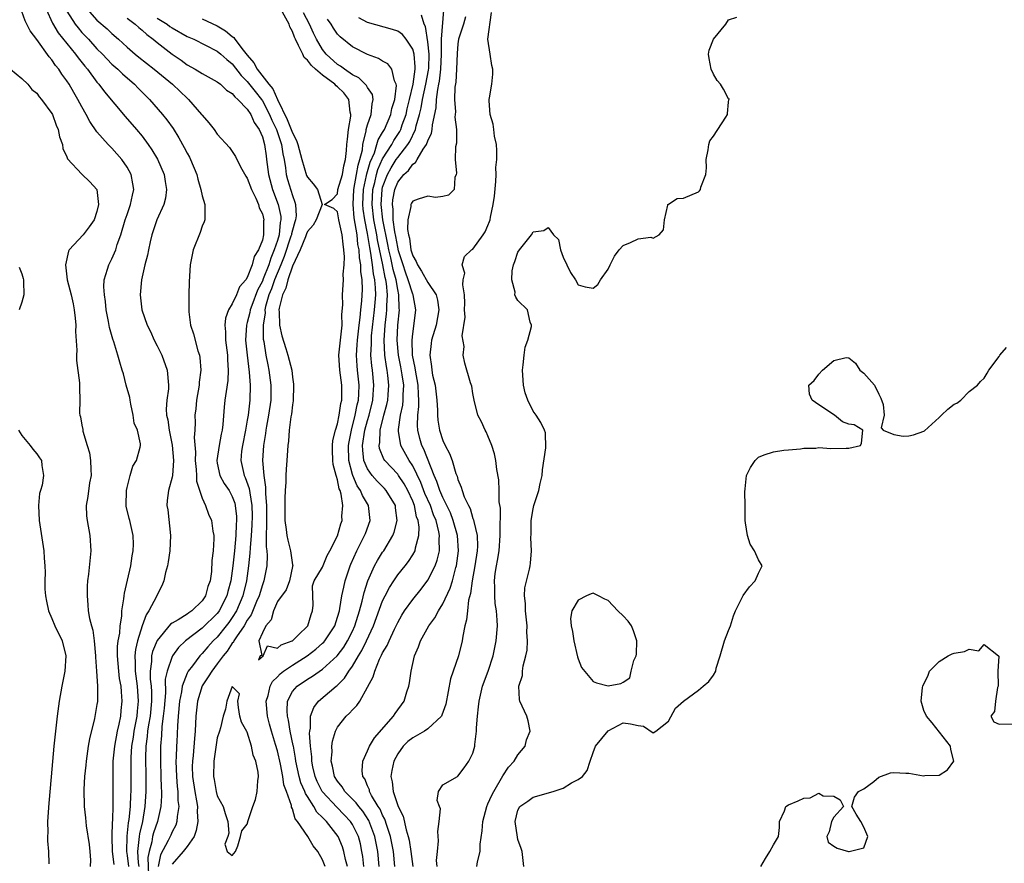
# Model space of a CAD drawing. Units: inches. Extents: x 2589000 to 2592000, y 1518000 to 1521000.
# Drawn here: x 2589089 to 2589220, y 1518357 to 1518470 of the extents above; entities that cross this region are included whole.
import ezdxf

# ---------------------------------------------------------------- set-up
doc = ezdxf.new("R2010")
doc.units = ezdxf.units.IN
doc.header["$MEASUREMENT"] = 0
doc.layers.add('LD25891518_2ft', color=112, linetype='Continuous')

msp = doc.modelspace()

# ---------------------------------------------------------------- linework, layer by layer
at = {"layer": 'LD25891518_2ft'}
for points, elevation in [([(2589092.24, 1518471), (2589093.11, 1518469.11), (2589093.84, 1518467.85), (2589095, 1518466.41), (2589096.17, 1518465), (2589096.51, 1518464.51), (2589097.4, 1518463.4), (2589097.75, 1518463), (2589099, 1518461.29), (2589099.26, 1518461), (2589100, 1518460), (2589102.74, 1518456.74), (2589104.25, 1518455), (2589105, 1518454.1), (2589105.82, 1518453), (2589106.3, 1518452.3), (2589107.05, 1518451.05), (2589107.94, 1518449), (2589108.07, 1518448.07), (2589108.26, 1518447), (2589108.12, 1518445.88), (2589107.89, 1518445), (2589106.97, 1518443), (2589106.49, 1518441.51), (2589106.29, 1518441), (2589106.06, 1518440.06), (2589105.84, 1518439), (2589105.72, 1518438.28), (2589105.38, 1518437), (2589104.93, 1518435), (2589104.77, 1518433), (2589104.99, 1518431), (2589105.67, 1518429), (2589106.12, 1518428.12), (2589106.61, 1518427), (2589107, 1518426.25), (2589107.61, 1518425), (2589108.35, 1518423), (2589108.53, 1518421), (2589108.51, 1518420.51), (2589108.29, 1518419), (2589108.19, 1518417.81), (2589108.25, 1518417), (2589108.41, 1518416.41), (2589108.6, 1518415), (2589109.02, 1518413.02), (2589109.19, 1518411), (2589109.04, 1518409), (2589109, 1518408.76), (2589108.52, 1518407), (2589108.35, 1518405.65), (2589108.29, 1518405), (2589108.42, 1518404.42), (2589108.78, 1518401), (2589108.68, 1518399), (2589108.49, 1518397.51), (2589108.37, 1518397), (2589108.1, 1518396.1), (2589107.91, 1518395), (2589107.65, 1518394.34), (2589107, 1518393.14), (2589106.91, 1518392.91), (2589105.92, 1518391), (2589105.53, 1518390.47), (2589105, 1518389), (2589104.38, 1518387), (2589104.12, 1518385.88), (2589104.04, 1518385), (2589104.1, 1518384.1), (2589104.09, 1518383), (2589104.36, 1518381), (2589104.49, 1518379), (2589104.34, 1518377.66), (2589104.29, 1518377), (2589103.91, 1518375), (2589103.8, 1518374.2), (2589103.61, 1518373), (2589103.51, 1518371.51), (2589103.49, 1518371), (2589103.49, 1518367), (2589103.46, 1518366.54), (2589103.41, 1518365), (2589103.25, 1518363.25), (2589103.17, 1518362.83), (2589102.96, 1518361.04), (2589102.91, 1518359), (2589103, 1518358.49), (2589103.19, 1518357)], 8046), ([(2589097.69, 1518471), (2589099, 1518469.54), (2589100.37, 1518468.37), (2589101, 1518467.75), (2589101.86, 1518467), (2589103, 1518465.95), (2589104.09, 1518465), (2589104.59, 1518464.59), (2589106.62, 1518463), (2589109.04, 1518461), (2589110.06, 1518460.06), (2589111, 1518459.14), (2589111.17, 1518459), (2589112.92, 1518457), (2589113, 1518456.89), (2589113.89, 1518455.89), (2589114.57, 1518455), (2589115, 1518454.37), (2589116.61, 1518452.61), (2589117, 1518452.08), (2589117.42, 1518451.42), (2589117.61, 1518451), (2589118.27, 1518449.73), (2589118.79, 1518448.79), (2589119, 1518448.52), (2589119.55, 1518447), (2589120.12, 1518445.88), (2589120.5, 1518445), (2589120.59, 1518444.59), (2589121, 1518443.77), (2589121.2, 1518443), (2589121.17, 1518442.83), (2589121.15, 1518441), (2589121, 1518440.29), (2589120.48, 1518439), (2589119.89, 1518438.11), (2589119.65, 1518437), (2589119, 1518435.32), (2589118.8, 1518435), (2589117.94, 1518434.06), (2589117.56, 1518433), (2589117, 1518431.81), (2589116.51, 1518431), (2589116.09, 1518429.91), (2589116, 1518429), (2589116.09, 1518428.09), (2589116.09, 1518427), (2589116.35, 1518425), (2589116.35, 1518424.35), (2589116.45, 1518423), (2589116.39, 1518421.61), (2589116.17, 1518420.17), (2589116.03, 1518419), (2589115.94, 1518418.06), (2589115.76, 1518415.76), (2589115.66, 1518415), (2589115.53, 1518414.47), (2589115.24, 1518413), (2589114.93, 1518411), (2589115, 1518410.63), (2589115.36, 1518409), (2589115.94, 1518407.94), (2589116.57, 1518407), (2589117, 1518406.2), (2589117.32, 1518405.32), (2589117.39, 1518405), (2589117.56, 1518403.56), (2589117.57, 1518403), (2589117.53, 1518402.47), (2589117.49, 1518401), (2589117.3, 1518399), (2589117.08, 1518397), (2589116.79, 1518395), (2589116.41, 1518393.59), (2589116.27, 1518393), (2589115.26, 1518391), (2589115.15, 1518390.85), (2589115, 1518390.65), (2589113, 1518388.7), (2589110.77, 1518387), (2589109.87, 1518386.13), (2589109.03, 1518385), (2589109, 1518384.94), (2589108.32, 1518383), (2589108.09, 1518381.91), (2589108.11, 1518380.11), (2589107.94, 1518378.06), (2589107.82, 1518377), (2589107.63, 1518375.63), (2589107.57, 1518374.43), (2589107.46, 1518373), (2589107.46, 1518371), (2589107.52, 1518369), (2589107.54, 1518367.54), (2589107.57, 1518367), (2589107.58, 1518366.42), (2589107.5, 1518365), (2589107.04, 1518363), (2589106.51, 1518361.49), (2589106.39, 1518361), (2589106.29, 1518360.29), (2589105.93, 1518359), (2589105.79, 1518358.21), (2589105.87, 1518355.87)], 8042), ([(2589113, 1518469.69), (2589115, 1518468.77), (2589116.09, 1518468.09), (2589117, 1518467.34), (2589117.21, 1518467.21), (2589117.33, 1518467), (2589118.46, 1518465.54), (2589119, 1518464.87), (2589119.87, 1518463.87), (2589120.31, 1518463), (2589121.87, 1518461), (2589122.38, 1518460.38), (2589123.02, 1518458.98), (2589124.31, 1518456.31), (2589125, 1518454.53), (2589125.53, 1518453.53), (2589125.72, 1518453), (2589126.26, 1518451), (2589126.89, 1518448.89), (2589127, 1518448.66), (2589127.75, 1518447.75), (2589128.34, 1518447), (2589128.95, 1518445), (2589128.18, 1518443), (2589127.74, 1518442.26), (2589127, 1518441.41), (2589126.88, 1518441.12), (2589126.85, 1518441), (2589126.72, 1518440.72), (2589126.02, 1518439), (2589125, 1518436.83), (2589124.39, 1518435), (2589124.11, 1518433.89), (2589123.67, 1518433), (2589123.24, 1518431.24), (2589123.21, 1518431), (2589123.25, 1518430.75), (2589123.29, 1518429), (2589123.58, 1518427.58), (2589124.14, 1518425.86), (2589124.4, 1518425), (2589124.9, 1518423), (2589125, 1518422.08), (2589125.15, 1518421.15), (2589125.16, 1518421), (2589125.09, 1518418.91), (2589125, 1518418.38), (2589124.86, 1518417.14), (2589124.8, 1518416.8), (2589124.57, 1518415), (2589124.46, 1518413.54), (2589124.38, 1518413), (2589124.33, 1518412.33), (2589124.26, 1518411), (2589124.16, 1518409.84), (2589124.13, 1518409), (2589124.13, 1518408.13), (2589124.04, 1518407), (2589124, 1518406), (2589123.99, 1518405), (2589123.99, 1518403.99), (2589124.01, 1518403), (2589124.18, 1518401.82), (2589124.27, 1518401), (2589124.38, 1518400.38), (2589124.75, 1518399), (2589125, 1518397.11), (2589125.04, 1518397), (2589125, 1518396.91), (2589124.63, 1518395), (2589124.19, 1518393.81), (2589123, 1518392.24), (2589122.47, 1518391), (2589122.19, 1518389.81), (2589121.45, 1518389), (2589121, 1518388.1), (2589120.53, 1518387), (2589120.92, 1518385.08), (2589120.73, 1518385), (2589120.48, 1518384.48), (2589121.13, 1518385), (2589121.67, 1518386.33), (2589123, 1518386.03), (2589123.51, 1518386.49), (2589124.95, 1518387), (2589125, 1518387.03), (2589125.76, 1518387.76), (2589127.03, 1518389), (2589127.48, 1518390.52), (2589127.67, 1518391), (2589127.76, 1518391.76), (2589127.69, 1518394.31), (2589127.91, 1518395), (2589129, 1518396.81), (2589129.64, 1518398.36), (2589129.97, 1518399), (2589130.99, 1518400.99), (2589131.45, 1518402.55), (2589131.61, 1518403), (2589131.59, 1518403.59), (2589131.69, 1518405), (2589131.49, 1518406.51), (2589131.33, 1518407), (2589131.22, 1518407.22), (2589131, 1518408.43), (2589130.85, 1518408.85), (2589130.84, 1518409), (2589130.44, 1518410.44), (2589130.37, 1518411), (2589130.35, 1518412.35), (2589130.32, 1518413), (2589130.37, 1518413.63), (2589130.71, 1518415), (2589131, 1518415.87), (2589131.23, 1518417), (2589131.45, 1518418.55), (2589131.56, 1518419), (2589131.58, 1518419.58), (2589131.58, 1518421), (2589131.29, 1518423), (2589131.16, 1518425), (2589131.61, 1518429), (2589131.59, 1518430.41), (2589131.69, 1518431.69), (2589131.66, 1518433), (2589131.78, 1518435), (2589131.77, 1518435.77), (2589131.88, 1518437), (2589131.93, 1518438.07), (2589131.86, 1518439), (2589131.73, 1518439.73), (2589131.63, 1518441), (2589131.17, 1518443), (2589131, 1518444.05), (2589130.49, 1518444.49), (2589129.28, 1518445), (2589130.3, 1518445.7), (2589131, 1518446.44), (2589131.06, 1518447), (2589131.64, 1518449), (2589131.86, 1518450.14), (2589132.08, 1518451), (2589132.2, 1518452.2), (2589132.25, 1518453), (2589132.31, 1518453.69), (2589132.45, 1518455), (2589132.75, 1518456.75), (2589132.78, 1518457), (2589132.7, 1518457.3), (2589132.5, 1518459), (2589131.86, 1518459.86), (2589131, 1518460.66), (2589130.81, 1518460.81), (2589130.63, 1518461), (2589129, 1518462.23), (2589128.08, 1518463), (2589127.52, 1518463.52), (2589127, 1518464.21), (2589126.56, 1518464.56), (2589126.37, 1518465), (2589125.83, 1518466.17), (2589125.4, 1518467), (2589125.28, 1518467.28), (2589125, 1518468.01), (2589124.66, 1518468.66), (2589124.56, 1518469), (2589123.46, 1518471)], 8036), ([(2589101.27, 1518357.27), (2589101.07, 1518359), (2589101.03, 1518361), (2589101.09, 1518362.91), (2589101.12, 1518363.11), (2589101.16, 1518365.16), (2589101.14, 1518369), (2589101.18, 1518371), (2589101.37, 1518373), (2589101.73, 1518375), (2589101.96, 1518375.96), (2589102.16, 1518377), (2589102.23, 1518377.77), (2589102.37, 1518379), (2589102.25, 1518380.25), (2589102.21, 1518381), (2589102.02, 1518382.02), (2589101.9, 1518383), (2589101.75, 1518385), (2589101.75, 1518386.25), (2589101.84, 1518387), (2589102.03, 1518388.03), (2589102.07, 1518389), (2589102.29, 1518390.29), (2589102.3, 1518391), (2589102.58, 1518392.58), (2589102.61, 1518393), (2589102.65, 1518393.35), (2589103.08, 1518395.08), (2589103.49, 1518397), (2589103.67, 1518398.33), (2589103.82, 1518399), (2589103.87, 1518399.87), (2589103.84, 1518401), (2589103.38, 1518403), (2589103.29, 1518403.29), (2589102.9, 1518404.9), (2589102.89, 1518405), (2589102.92, 1518407), (2589103, 1518407.39), (2589103.43, 1518409), (2589103.78, 1518410.22), (2589104.28, 1518411), (2589104.76, 1518412.76), (2589104.81, 1518413), (2589104.8, 1518413.2), (2589104.39, 1518415), (2589103.96, 1518415.96), (2589103.83, 1518417), (2589103.53, 1518418.47), (2589103.4, 1518419), (2589103.36, 1518419.36), (2589102.9, 1518421), (2589102.52, 1518422.52), (2589102.36, 1518423), (2589102.05, 1518424.05), (2589101.78, 1518425), (2589101.23, 1518426.77), (2589101.1, 1518427.1), (2589100.66, 1518428.66), (2589100.55, 1518429.45), (2589100.24, 1518431), (2589100.12, 1518432.12), (2589099.99, 1518433), (2589099.92, 1518434.08), (2589099.97, 1518435), (2589100.42, 1518436.42), (2589100.56, 1518437), (2589101, 1518437.8), (2589101.5, 1518439), (2589101.71, 1518439.71), (2589102.17, 1518441), (2589102.76, 1518443), (2589103, 1518443.71), (2589103.47, 1518445), (2589103.72, 1518446.28), (2589103.9, 1518447), (2589103.79, 1518447.79), (2589103.54, 1518449), (2589103, 1518449.97), (2589102.3, 1518451), (2589101, 1518452.5), (2589100.74, 1518452.74), (2589100.5, 1518453), (2589099, 1518454.7), (2589098.04, 1518456.04), (2589097.58, 1518457), (2589097, 1518458), (2589096.48, 1518459), (2589095.92, 1518459.92), (2589095.31, 1518461), (2589095, 1518461.47), (2589094.35, 1518462.35), (2589093.93, 1518463), (2589093.5, 1518463.5), (2589093, 1518464.26), (2589092.64, 1518464.64), (2589091, 1518466.96), (2589090.1, 1518468.1), (2589089.69, 1518469), (2589089.44, 1518469.44), (2589089, 1518470.67)], 8048), ([(2589095, 1518470.71), (2589096.1, 1518469), (2589096.49, 1518468.49), (2589097, 1518467.9), (2589097.86, 1518467), (2589099, 1518465.73), (2589099.73, 1518465), (2589100.34, 1518464.34), (2589101, 1518463.68), (2589101.77, 1518463), (2589102.39, 1518462.39), (2589104, 1518461), (2589104.49, 1518460.49), (2589106, 1518459), (2589107.74, 1518457), (2589108.3, 1518456.29), (2589109.12, 1518455.12), (2589109.9, 1518453.9), (2589110.61, 1518452.62), (2589111, 1518451.86), (2589111.31, 1518451.31), (2589111.46, 1518451), (2589112.28, 1518449), (2589112.41, 1518448.41), (2589112.84, 1518447), (2589113, 1518446.16), (2589113.34, 1518445), (2589113.33, 1518443.33), (2589113.37, 1518443), (2589113.28, 1518442.72), (2589113, 1518442.12), (2589112.72, 1518441.28), (2589111.78, 1518439), (2589111.39, 1518437), (2589111.27, 1518434.73), (2589111.23, 1518433), (2589111.24, 1518431.24), (2589111.22, 1518431), (2589111.23, 1518430.77), (2589111.46, 1518429), (2589111.83, 1518427.83), (2589112.44, 1518425.56), (2589112.63, 1518425), (2589112.7, 1518424.7), (2589112.8, 1518423), (2589112.6, 1518421.4), (2589112.6, 1518421), (2589112.26, 1518419), (2589112.14, 1518417.86), (2589112.03, 1518417), (2589112.06, 1518416.06), (2589112.01, 1518415), (2589111.94, 1518414.06), (2589112.11, 1518412.11), (2589112.06, 1518411), (2589112.2, 1518409.8), (2589112.24, 1518409), (2589112.26, 1518408.26), (2589113, 1518405.98), (2589113.45, 1518405), (2589113.85, 1518403.85), (2589114.22, 1518403), (2589114.42, 1518401.58), (2589114.54, 1518401), (2589114.56, 1518400.56), (2589114.48, 1518399), (2589114.3, 1518397.7), (2589114.23, 1518396.23), (2589114.04, 1518395), (2589113.76, 1518394.24), (2589113.46, 1518393), (2589113, 1518392.33), (2589111.63, 1518391), (2589111.24, 1518390.76), (2589111, 1518390.58), (2589109.82, 1518389.82), (2589109, 1518389.35), (2589108.79, 1518389.21), (2589107, 1518387.07), (2589106.4, 1518385.6), (2589106.27, 1518385), (2589106.26, 1518384.26), (2589106.08, 1518383), (2589106.09, 1518381.91), (2589106.2, 1518381), (2589106.24, 1518380.24), (2589106.26, 1518379), (2589106.06, 1518377), (2589105.86, 1518375.86), (2589105.74, 1518375), (2589105.7, 1518374.3), (2589105.52, 1518373), (2589105.48, 1518371.48), (2589105.51, 1518369), (2589105.51, 1518367), (2589105.39, 1518365), (2589105.04, 1518363), (2589104.64, 1518361.36), (2589104.6, 1518361), (2589104.59, 1518360.59), (2589104.41, 1518359), (2589104.48, 1518357.52), (2589104.55, 1518357)], 8044), ([(2589103, 1518469.81), (2589104.07, 1518469), (2589104.55, 1518468.55), (2589105, 1518468.18), (2589105.62, 1518467.62), (2589106.46, 1518467), (2589107, 1518466.55), (2589109, 1518465.01), (2589110.19, 1518464.19), (2589111, 1518463.61), (2589112.08, 1518463), (2589113, 1518462.42), (2589115, 1518461.34), (2589115.45, 1518461), (2589116.24, 1518460.24), (2589117, 1518459.78), (2589117.33, 1518459.33), (2589117.76, 1518459), (2589119, 1518457.7), (2589119.45, 1518457), (2589119.93, 1518455.93), (2589120.58, 1518455), (2589121, 1518454.01), (2589121.29, 1518453), (2589121.49, 1518451.49), (2589121.57, 1518451), (2589121.82, 1518449), (2589122.35, 1518447), (2589123.1, 1518445), (2589123.44, 1518443.44), (2589123.46, 1518443), (2589123.36, 1518442.64), (2589123.23, 1518441), (2589123, 1518440.23), (2589122.59, 1518439), (2589122.11, 1518437.89), (2589121.86, 1518437), (2589121.13, 1518435.13), (2589121, 1518434.81), (2589120.35, 1518433.65), (2589119.6, 1518431.6), (2589119.39, 1518431), (2589119.34, 1518430.66), (2589119, 1518429.35), (2589118.89, 1518429), (2589118.77, 1518427), (2589118.97, 1518424.97), (2589119.26, 1518422.74), (2589119.38, 1518421), (2589119.33, 1518419), (2589119.1, 1518417), (2589119, 1518416.37), (2589118.76, 1518415), (2589118.34, 1518413), (2589118.24, 1518412.24), (2589118.12, 1518411), (2589118.59, 1518409), (2589118.73, 1518408.73), (2589119.26, 1518407.26), (2589119.32, 1518406.68), (2589119.61, 1518405), (2589119.63, 1518403.63), (2589119.61, 1518402.39), (2589119.51, 1518401), (2589119.36, 1518399.36), (2589119.35, 1518398.65), (2589119.18, 1518397), (2589118.9, 1518395), (2589118.41, 1518393), (2589117.56, 1518391), (2589117, 1518390.1), (2589116.55, 1518389.45), (2589116.2, 1518389), (2589115, 1518387.52), (2589114.45, 1518387), (2589113.76, 1518386.24), (2589113, 1518385.33), (2589112.83, 1518385.17), (2589112.67, 1518385), (2589111.71, 1518383.71), (2589111.15, 1518383), (2589111.09, 1518382.91), (2589111, 1518382.7), (2589110.33, 1518381), (2589110.24, 1518380.24), (2589109.99, 1518379), (2589109.8, 1518377), (2589109.7, 1518375.7), (2589109.61, 1518373.61), (2589109.57, 1518373), (2589109.55, 1518371.55), (2589109.51, 1518371), (2589109.57, 1518369), (2589109.66, 1518367.66), (2589109.75, 1518367), (2589109.77, 1518365.77), (2589109.88, 1518365), (2589109.66, 1518363.66), (2589109.64, 1518363), (2589109.48, 1518362.52), (2589109, 1518361.64), (2589108.81, 1518361.19), (2589108.49, 1518360.49), (2589107.45, 1518358.55), (2589107.13, 1518357)], 8040), ([(2589107, 1518469.8), (2589108.32, 1518469), (2589108.7, 1518468.7), (2589109, 1518468.51), (2589111, 1518467.37), (2589111.88, 1518467), (2589115, 1518465.41), (2589115.49, 1518465), (2589116.28, 1518464.28), (2589117, 1518463.72), (2589118.18, 1518462.18), (2589119, 1518461.39), (2589120.03, 1518460.03), (2589120.87, 1518459), (2589121, 1518458.81), (2589121.95, 1518457), (2589122.25, 1518456.25), (2589122.87, 1518455), (2589123.56, 1518453), (2589123.74, 1518451.74), (2589123.9, 1518451), (2589124.09, 1518449.91), (2589124.18, 1518449), (2589124.35, 1518448.35), (2589125, 1518446.23), (2589125.34, 1518445.34), (2589125.43, 1518445), (2589125.5, 1518443.5), (2589125.42, 1518443), (2589125.3, 1518442.7), (2589125, 1518441.63), (2589124.87, 1518441.13), (2589124.86, 1518441), (2589124.8, 1518440.8), (2589123.89, 1518438.11), (2589123.47, 1518437), (2589122.63, 1518435), (2589122.21, 1518433.79), (2589121.88, 1518433), (2589121.44, 1518431.44), (2589121.35, 1518431), (2589121.36, 1518430.64), (2589121.1, 1518429), (2589121.13, 1518427.13), (2589121.19, 1518426.81), (2589121.47, 1518425), (2589121.71, 1518423.71), (2589121.88, 1518423), (2589122.15, 1518421), (2589122.12, 1518419), (2589121.84, 1518417), (2589121.56, 1518415.56), (2589121.47, 1518415), (2589121.42, 1518414.58), (2589121.14, 1518413), (2589121, 1518411), (2589121.18, 1518409), (2589121.44, 1518407.44), (2589121.44, 1518406.56), (2589121.56, 1518405), (2589121.54, 1518403), (2589121.57, 1518402.43), (2589121.53, 1518401), (2589121.53, 1518399.53), (2589121.61, 1518399), (2589121.63, 1518398.37), (2589121.58, 1518397), (2589121.19, 1518395), (2589121, 1518394.48), (2589120.57, 1518393), (2589120.24, 1518392.24), (2589119.52, 1518390.48), (2589119, 1518389.75), (2589118.56, 1518389), (2589117.56, 1518387.56), (2589117.2, 1518387), (2589117.15, 1518386.85), (2589117, 1518386.7), (2589116.34, 1518385.66), (2589115.78, 1518385), (2589115, 1518383.94), (2589114.27, 1518383), (2589113.78, 1518382.22), (2589112.98, 1518381.02), (2589112.37, 1518379), (2589112.17, 1518377), (2589112.07, 1518375), (2589111.96, 1518374.04), (2589111.78, 1518371.78), (2589111.69, 1518371), (2589111.68, 1518370.32), (2589111.71, 1518369), (2589112.01, 1518367), (2589112.26, 1518365.74), (2589112.36, 1518365), (2589112.34, 1518364.34), (2589112.43, 1518363), (2589112.21, 1518361.79), (2589111.91, 1518361), (2589111, 1518359.69), (2589110.46, 1518359), (2589109, 1518357.32)], 8038), ([(2589129.34, 1518357), (2589129, 1518357.89), (2589128.4, 1518359), (2589127.78, 1518359.78), (2589127.05, 1518361), (2589125.66, 1518363), (2589125.35, 1518363.35), (2589125, 1518364.68), (2589124.89, 1518364.89), (2589124.88, 1518365.12), (2589124.22, 1518367), (2589123.86, 1518367.86), (2589123.72, 1518369), (2589123.4, 1518370.6), (2589123, 1518372.39), (2589122.76, 1518373.24), (2589122.22, 1518375), (2589121.95, 1518375.95), (2589121.68, 1518377), (2589121.52, 1518379), (2589121.76, 1518379.76), (2589122.06, 1518381), (2589122.37, 1518381.63), (2589123, 1518382.24), (2589123.36, 1518382.64), (2589123.83, 1518383), (2589125, 1518383.8), (2589126.95, 1518385), (2589128.11, 1518385.89), (2589129, 1518386.69), (2589129.16, 1518386.84), (2589129.29, 1518387), (2589130.62, 1518389), (2589131, 1518390.15), (2589131.25, 1518391), (2589131.32, 1518391.32), (2589131.59, 1518393), (2589131.83, 1518394.17), (2589132.03, 1518395), (2589132.69, 1518397), (2589132.78, 1518397.22), (2589133.58, 1518399), (2589134.2, 1518400.2), (2589134.59, 1518401), (2589134.7, 1518401.3), (2589135.35, 1518403), (2589135.14, 1518405), (2589134.32, 1518406.32), (2589134.07, 1518407), (2589133.62, 1518407.62), (2589133.04, 1518409), (2589133, 1518409.12), (2589132.51, 1518411), (2589132.47, 1518413), (2589132.53, 1518413.47), (2589132.84, 1518415), (2589133.36, 1518417), (2589133.62, 1518418.38), (2589133.77, 1518419), (2589133.83, 1518419.83), (2589133.86, 1518421), (2589133.79, 1518421.79), (2589133.64, 1518423), (2589133.59, 1518423.59), (2589133.51, 1518425), (2589133.63, 1518426.37), (2589133.66, 1518427), (2589133.89, 1518429), (2589134.02, 1518430.02), (2589134.08, 1518431), (2589134.23, 1518432.23), (2589134.3, 1518433.7), (2589134.29, 1518435), (2589134.1, 1518436.1), (2589134.09, 1518437), (2589133.92, 1518437.92), (2589133.87, 1518439), (2589133.72, 1518439.72), (2589133.59, 1518441), (2589133.23, 1518443.23), (2589133.08, 1518445), (2589133.19, 1518447), (2589133.54, 1518449), (2589133.73, 1518450.27), (2589133.96, 1518451), (2589134.3, 1518452.3), (2589134.35, 1518453), (2589134.81, 1518454.81), (2589134.83, 1518455), (2589135, 1518455.6), (2589135.48, 1518457), (2589135.59, 1518458.41), (2589135.74, 1518459), (2589135.63, 1518459.63), (2589135, 1518460.56), (2589134.86, 1518460.86), (2589133.85, 1518461.85), (2589133, 1518462.27), (2589131.93, 1518463), (2589131.41, 1518463.41), (2589131, 1518463.65), (2589129.5, 1518465), (2589129, 1518465.64), (2589128.19, 1518467), (2589127.79, 1518467.79), (2589127.27, 1518469), (2589126.48, 1518470.48)], 8038), ([(2589132.32, 1518357), (2589132.07, 1518357.93), (2589131.84, 1518359), (2589131.64, 1518359.64), (2589131.07, 1518361), (2589129.52, 1518363), (2589129.25, 1518363.25), (2589129, 1518363.53), (2589128.25, 1518364.25), (2589127.86, 1518365), (2589127, 1518366.34), (2589126.73, 1518366.73), (2589126.65, 1518367), (2589126.14, 1518368.14), (2589125.9, 1518369), (2589125.46, 1518371), (2589125.42, 1518371.42), (2589125.13, 1518373), (2589125.12, 1518373.12), (2589124.72, 1518375), (2589124.48, 1518376.48), (2589124.33, 1518377), (2589124.28, 1518377.72), (2589124.36, 1518379), (2589125, 1518380.26), (2589125.61, 1518381), (2589127, 1518381.93), (2589127.67, 1518382.33), (2589129, 1518383.25), (2589130.96, 1518385.04), (2589131.82, 1518386.18), (2589132.34, 1518387), (2589133, 1518388.3), (2589133.32, 1518389), (2589133.93, 1518391), (2589134.28, 1518392.28), (2589134.54, 1518393.46), (2589135.01, 1518394.99), (2589135.93, 1518397), (2589136.31, 1518397.69), (2589137, 1518398.8), (2589137.14, 1518399), (2589138.35, 1518401), (2589138.54, 1518401.46), (2589138.94, 1518403), (2589138.71, 1518404.71), (2589138.69, 1518405), (2589137.49, 1518407), (2589137.26, 1518407.26), (2589136.25, 1518408.25), (2589135.6, 1518409), (2589135, 1518409.86), (2589134.52, 1518411), (2589134.35, 1518412.35), (2589134.33, 1518413), (2589134.65, 1518415), (2589135, 1518416.32), (2589135.2, 1518417), (2589135.69, 1518419), (2589135.76, 1518419.76), (2589135.85, 1518421), (2589135.65, 1518423), (2589135.56, 1518423.56), (2589135.45, 1518425), (2589135.52, 1518426.48), (2589135.5, 1518427), (2589135.54, 1518427.54), (2589135.92, 1518431), (2589135.99, 1518431.99), (2589136.08, 1518433), (2589136.07, 1518433.93), (2589135.98, 1518435), (2589135.8, 1518435.8), (2589135.67, 1518437), (2589135.45, 1518438.55), (2589135.3, 1518439.3), (2589135, 1518441.16), (2589134.61, 1518443), (2589134.42, 1518444.42), (2589134.38, 1518445), (2589134.47, 1518447), (2589134.86, 1518448.86), (2589134.9, 1518449.1), (2589135, 1518449.42), (2589135.33, 1518450.67), (2589135.9, 1518451.9), (2589136.24, 1518453), (2589136.39, 1518453.61), (2589137, 1518454.58), (2589137.14, 1518454.86), (2589137.24, 1518455), (2589138.08, 1518457), (2589138.22, 1518457.78), (2589138.6, 1518459), (2589138.83, 1518460.83), (2589138.79, 1518461), (2589138.56, 1518461.44), (2589138.22, 1518463), (2589137.7, 1518463.7), (2589137, 1518464.08), (2589136.45, 1518464.45), (2589135, 1518464.95), (2589133, 1518465.96), (2589131.33, 1518467.33), (2589131, 1518467.68), (2589130.45, 1518468.45), (2589130.14, 1518469), (2589129.67, 1518469.67)], 8040), ([(2589134.5, 1518357), (2589134.36, 1518358.36), (2589134.25, 1518359), (2589134.04, 1518360.04), (2589133.78, 1518361), (2589133, 1518362.58), (2589132.73, 1518363), (2589131.89, 1518363.89), (2589130.89, 1518364.89), (2589129, 1518366.94), (2589128.96, 1518367), (2589128.31, 1518368.31), (2589128.02, 1518369), (2589127.73, 1518370.27), (2589127.59, 1518371), (2589127.58, 1518371.58), (2589127.42, 1518373), (2589127.28, 1518374.72), (2589127.31, 1518375), (2589127.4, 1518375.4), (2589127.41, 1518377), (2589127.83, 1518378.17), (2589128.47, 1518379), (2589130.82, 1518381), (2589130.93, 1518381.07), (2589131.94, 1518382.06), (2589132.51, 1518383), (2589133, 1518383.66), (2589133.79, 1518385), (2589134.25, 1518385.75), (2589134.85, 1518387), (2589135.79, 1518389), (2589137, 1518392.34), (2589137.32, 1518393), (2589137.89, 1518394.11), (2589138.47, 1518395), (2589139, 1518395.77), (2589140, 1518397), (2589140.43, 1518397.57), (2589141, 1518398.45), (2589141.31, 1518399), (2589141.36, 1518399.36), (2589141.82, 1518401), (2589141.86, 1518402.14), (2589141.73, 1518403), (2589141.52, 1518403.52), (2589141.23, 1518405), (2589141, 1518405.59), (2589140.37, 1518407), (2589139.88, 1518407.88), (2589139.13, 1518409), (2589139, 1518409.19), (2589137.29, 1518411), (2589137.17, 1518411.17), (2589136.6, 1518412.6), (2589136.53, 1518413), (2589136.61, 1518413.39), (2589136.67, 1518415), (2589137.18, 1518417), (2589137.57, 1518418.43), (2589137.68, 1518419), (2589137.73, 1518419.73), (2589137.84, 1518421), (2589137.7, 1518422.3), (2589137.61, 1518423), (2589137.5, 1518423.5), (2589137.29, 1518425), (2589137.2, 1518427), (2589137.34, 1518429), (2589137.51, 1518430.49), (2589137.56, 1518431), (2589137.54, 1518431.54), (2589137.64, 1518433), (2589137.5, 1518434.5), (2589137.42, 1518435), (2589137.33, 1518435.33), (2589137.01, 1518437), (2589136.33, 1518440.33), (2589136.22, 1518441), (2589135.84, 1518443), (2589135.61, 1518445), (2589135.71, 1518447), (2589135.95, 1518447.95), (2589136.17, 1518449), (2589136.34, 1518449.66), (2589137, 1518451.11), (2589138.21, 1518453), (2589138.48, 1518453.52), (2589139.28, 1518454.72), (2589139.41, 1518455), (2589139.6, 1518455.6), (2589140.11, 1518457), (2589140.27, 1518457.73), (2589140.59, 1518459), (2589141.07, 1518461), (2589141.33, 1518463), (2589141.34, 1518463.34), (2589141.19, 1518465), (2589141, 1518465.69), (2589140.14, 1518467), (2589139.63, 1518467.63), (2589139, 1518468.06), (2589138.3, 1518468.3), (2589135, 1518469.21), (2589133.82, 1518469.82)], 8042), ([(2589136.52, 1518357), (2589136.35, 1518359), (2589135.98, 1518361), (2589135.15, 1518363.15), (2589134.35, 1518364.36), (2589133.82, 1518365), (2589133.49, 1518365.49), (2589131.97, 1518367), (2589131.6, 1518367.6), (2589131, 1518368.35), (2589130.6, 1518369), (2589130.34, 1518370.34), (2589130.17, 1518371), (2589130.27, 1518372.27), (2589130.25, 1518373), (2589130.32, 1518373.68), (2589130.72, 1518375), (2589131, 1518375.54), (2589132.17, 1518377), (2589132.6, 1518377.4), (2589133, 1518377.86), (2589133.58, 1518378.42), (2589133.98, 1518379), (2589135, 1518380.84), (2589135.75, 1518382.25), (2589135.94, 1518383), (2589136.56, 1518384.56), (2589136.79, 1518385), (2589136.87, 1518385.13), (2589137, 1518385.44), (2589137.61, 1518386.39), (2589137.85, 1518387), (2589138.57, 1518388.57), (2589138.79, 1518389), (2589139, 1518389.46), (2589139.56, 1518390.44), (2589139.92, 1518391), (2589141, 1518392.51), (2589142.12, 1518393.88), (2589143, 1518395.06), (2589143.99, 1518397), (2589144.27, 1518397.72), (2589144.55, 1518399), (2589144.51, 1518400.51), (2589144.56, 1518401), (2589144.48, 1518401.52), (2589144.11, 1518403), (2589143.77, 1518403.77), (2589143.35, 1518405), (2589142.61, 1518406.61), (2589142.06, 1518408.06), (2589141, 1518410.26), (2589140.51, 1518411), (2589139.41, 1518413), (2589139.12, 1518414.88), (2589139.09, 1518415), (2589139.09, 1518415.09), (2589139.37, 1518417), (2589139.67, 1518418.34), (2589139.74, 1518419), (2589139.72, 1518419.72), (2589139.8, 1518421), (2589139.61, 1518422.39), (2589139.43, 1518423.43), (2589139.11, 1518425), (2589138.93, 1518427), (2589139.03, 1518429), (2589139.23, 1518431), (2589139.2, 1518431.2), (2589139.16, 1518433), (2589139, 1518433.7), (2589138.78, 1518435), (2589138.39, 1518436.39), (2589138.09, 1518437.91), (2589137.83, 1518439), (2589137.71, 1518439.71), (2589137.03, 1518442.97), (2589136.8, 1518445), (2589136.92, 1518447), (2589137, 1518447.33), (2589137.63, 1518449), (2589138.12, 1518449.88), (2589138.81, 1518451), (2589139, 1518451.29), (2589140.36, 1518453), (2589140.61, 1518453.39), (2589141.38, 1518455), (2589141.47, 1518455.47), (2589141.92, 1518457), (2589142.13, 1518457.87), (2589142.32, 1518459), (2589142.76, 1518461), (2589143.11, 1518462.89), (2589143.13, 1518463.13), (2589143.17, 1518465), (2589143, 1518466.65), (2589142.69, 1518468.69), (2589142.52, 1518469), (2589142.19, 1518470.19)], 8044), ([(2589138.64, 1518357), (2589138.43, 1518359), (2589138.05, 1518361), (2589137.55, 1518362.45), (2589137.3, 1518363.3), (2589137, 1518363.85), (2589136.65, 1518364.65), (2589136.42, 1518365), (2589135.53, 1518366.47), (2589135.27, 1518367), (2589135.23, 1518367.23), (2589135, 1518367.74), (2589134.65, 1518368.65), (2589134.38, 1518369), (2589134.28, 1518369.72), (2589134.37, 1518371), (2589135, 1518372.39), (2589135.26, 1518373), (2589135.9, 1518374.1), (2589138.43, 1518377), (2589138.66, 1518377.34), (2589139.85, 1518379), (2589140.22, 1518380.22), (2589140.49, 1518381), (2589140.58, 1518381.42), (2589140.78, 1518383), (2589141.24, 1518385), (2589141.78, 1518386.22), (2589142.04, 1518387), (2589143.16, 1518389), (2589143.94, 1518390.06), (2589144.43, 1518391), (2589145, 1518391.92), (2589145.98, 1518394.02), (2589146.28, 1518395), (2589146.75, 1518396.75), (2589146.83, 1518397), (2589147.09, 1518399), (2589146.94, 1518401), (2589146.4, 1518403), (2589146.02, 1518404.02), (2589145.55, 1518405), (2589145, 1518406.08), (2589144.59, 1518407), (2589144.21, 1518408.21), (2589143.84, 1518409), (2589142.48, 1518412.48), (2589142.21, 1518413), (2589141.93, 1518413.93), (2589141.66, 1518415), (2589141.62, 1518415.62), (2589141.66, 1518417), (2589141.81, 1518418.19), (2589141.83, 1518419), (2589141.76, 1518419.76), (2589141.73, 1518421), (2589141.36, 1518423), (2589141.33, 1518423.33), (2589140.99, 1518425), (2589140.91, 1518427), (2589141, 1518427.83), (2589141.2, 1518429.2), (2589141.42, 1518431), (2589141.04, 1518433), (2589141, 1518433.08), (2589140.41, 1518435), (2589140.03, 1518436.03), (2589139.71, 1518437), (2589139.12, 1518438.88), (2589139, 1518439.37), (2589138.75, 1518440.75), (2589138.63, 1518441.37), (2589138.41, 1518443), (2589138.38, 1518444.38), (2589138.29, 1518445), (2589138.34, 1518445.66), (2589138.6, 1518447), (2589139, 1518447.97), (2589139.83, 1518449), (2589140.45, 1518449.55), (2589141, 1518450.39), (2589141.39, 1518450.61), (2589141.57, 1518451), (2589142.38, 1518452.38), (2589142.83, 1518453), (2589143, 1518453.48), (2589143.51, 1518454.49), (2589143.59, 1518455), (2589143.62, 1518455.62), (2589144.11, 1518457.89), (2589144.16, 1518459), (2589144.33, 1518460.33), (2589144.49, 1518461), (2589144.57, 1518461.43), (2589144.75, 1518463), (2589144.84, 1518465), (2589144.82, 1518465.18), (2589144.84, 1518467), (2589145.16, 1518470.84)], 8046), ([(2589148.02, 1518469.98), (2589147.74, 1518469), (2589147.08, 1518467), (2589147, 1518466.36), (2589146.89, 1518465.11), (2589146.81, 1518463), (2589146.73, 1518461.27), (2589146.62, 1518460.62), (2589146.56, 1518459), (2589146.67, 1518457.33), (2589146.62, 1518456.62), (2589146.81, 1518455), (2589146.82, 1518453.18), (2589146.68, 1518452.68), (2589146.63, 1518451), (2589146.81, 1518449.19), (2589146.77, 1518449), (2589146.61, 1518448.61), (2589146.51, 1518447), (2589145.76, 1518446.24), (2589145, 1518446.07), (2589144.05, 1518445.95), (2589143, 1518446.12), (2589141.71, 1518445.71), (2589141, 1518445.46), (2589140.82, 1518445.18), (2589140.75, 1518445), (2589140.76, 1518444.76), (2589140.35, 1518443), (2589140.31, 1518441.69), (2589140.44, 1518441), (2589140.56, 1518440.56), (2589140.77, 1518439), (2589141, 1518438.2), (2589141.46, 1518437.46), (2589141.62, 1518437), (2589142.17, 1518436.17), (2589143, 1518434.63), (2589144.12, 1518433), (2589144.31, 1518432.31), (2589144.46, 1518431), (2589144.1, 1518429), (2589143.52, 1518427), (2589143.45, 1518426.55), (2589143.26, 1518425), (2589143.5, 1518423.5), (2589143.53, 1518423), (2589143.65, 1518422.35), (2589143.98, 1518421), (2589144.22, 1518419), (2589144.3, 1518417.7), (2589144.28, 1518417), (2589144.33, 1518416.33), (2589144.55, 1518415), (2589145, 1518413.66), (2589145.32, 1518413), (2589145.91, 1518411.91), (2589146.24, 1518411), (2589146.72, 1518409.28), (2589146.89, 1518408.89), (2589147, 1518408.46), (2589147.46, 1518407.46), (2589147.57, 1518407), (2589147.86, 1518406.14), (2589148.41, 1518405), (2589148.62, 1518404.62), (2589149, 1518403.3), (2589149.09, 1518403.09), (2589149.12, 1518402.88), (2589149.57, 1518401), (2589149.62, 1518399.62), (2589149.59, 1518399), (2589149.28, 1518397), (2589148.91, 1518395), (2589148.7, 1518393.3), (2589148.44, 1518392.44), (2589148.27, 1518391), (2589148.17, 1518389.83), (2589147.91, 1518389), (2589147.65, 1518387.65), (2589147.58, 1518387), (2589147.08, 1518385), (2589146.02, 1518381.98), (2589145.39, 1518378.61), (2589144.88, 1518377.12), (2589144.81, 1518377), (2589143, 1518375.33), (2589142.56, 1518375), (2589141, 1518374.13), (2589140.37, 1518373.63), (2589139.75, 1518373), (2589139, 1518371.99), (2589138.48, 1518371), (2589138.23, 1518369.77), (2589138.11, 1518369), (2589138.25, 1518368.25), (2589138.4, 1518367), (2589139.08, 1518365), (2589139.71, 1518363.71), (2589140.12, 1518361.88), (2589140.41, 1518361), (2589140.52, 1518360.52), (2589140.76, 1518359), (2589141.03, 1518357)], 8048), ([(2589144.24, 1518357), (2589144.17, 1518357.83), (2589144.28, 1518359), (2589144.45, 1518360.45), (2589144.32, 1518361.68), (2589144.53, 1518363), (2589144.69, 1518364.69), (2589144.57, 1518365), (2589144.23, 1518365.77), (2589144.45, 1518367), (2589145, 1518367.89), (2589146.94, 1518369), (2589147, 1518369.01), (2589147.85, 1518370.15), (2589148.46, 1518371), (2589149, 1518372.1), (2589149.24, 1518373), (2589149.25, 1518373.25), (2589149.48, 1518375), (2589149.47, 1518375.47), (2589149.6, 1518377), (2589149.76, 1518378.24), (2589149.82, 1518379), (2589150.3, 1518381), (2589151.02, 1518382.98), (2589151.68, 1518385), (2589152.09, 1518387), (2589152.26, 1518389), (2589152.24, 1518389.76), (2589152.14, 1518391), (2589151.98, 1518391.98), (2589151.9, 1518393), (2589151.9, 1518394.1), (2589151.86, 1518395), (2589151.98, 1518395.98), (2589152.15, 1518397), (2589152.29, 1518397.71), (2589152.49, 1518399), (2589152.64, 1518401), (2589152.61, 1518401.39), (2589152.67, 1518404.67), (2589152.52, 1518405.48), (2589152.52, 1518407), (2589152.44, 1518408.44), (2589152.19, 1518409.81), (2589152.06, 1518411), (2589151.88, 1518411.88), (2589151.53, 1518413), (2589151, 1518414.29), (2589150.78, 1518414.78), (2589150.63, 1518415), (2589150.14, 1518416.14), (2589149.67, 1518417), (2589149.17, 1518419), (2589149, 1518419.91), (2589148.85, 1518420.85), (2589148.67, 1518421.33), (2589147.91, 1518423.91), (2589147.7, 1518425), (2589147.84, 1518426.16), (2589147.58, 1518427.58), (2589147.97, 1518430.03), (2589147.9, 1518431), (2589147.91, 1518431.91), (2589147.9, 1518433), (2589147.65, 1518434.35), (2589147.71, 1518435), (2589147.91, 1518435.91), (2589147.57, 1518437), (2589147.89, 1518438.11), (2589148.84, 1518439), (2589149, 1518439.1), (2589150.35, 1518441), (2589150.63, 1518441.37), (2589151, 1518442.22), (2589151.22, 1518442.78), (2589151.28, 1518443), (2589151.33, 1518443.33), (2589151.71, 1518445), (2589151.86, 1518446.14), (2589152.06, 1518448.06), (2589152.09, 1518449), (2589152.07, 1518449.93), (2589152.18, 1518451), (2589152.21, 1518452.21), (2589152.13, 1518453), (2589151.88, 1518454.12), (2589151.79, 1518455), (2589151.7, 1518455.7), (2589151.28, 1518457), (2589151.18, 1518458.82), (2589151.18, 1518459), (2589151.22, 1518459.22), (2589151.54, 1518461), (2589151.65, 1518462.35), (2589151.67, 1518463), (2589151.52, 1518463.52), (2589151.28, 1518465), (2589151, 1518467), (2589151.47, 1518470.53)], 8050), ([(2589149.53, 1518357), (2589149.63, 1518357.63), (2589149.95, 1518359), (2589149.99, 1518359.99), (2589150.25, 1518361.75), (2589150.31, 1518363), (2589150.84, 1518365), (2589151, 1518365.33), (2589151.51, 1518366.49), (2589151.77, 1518367), (2589153, 1518369.06), (2589153.76, 1518370.24), (2589154.49, 1518371), (2589155, 1518371.84), (2589155.95, 1518373), (2589156.15, 1518373.85), (2589156.61, 1518375), (2589156.36, 1518376.36), (2589156.16, 1518377), (2589155.26, 1518379), (2589155.2, 1518379.2), (2589155.13, 1518381), (2589155.59, 1518382.41), (2589155.61, 1518383), (2589155.68, 1518383.68), (2589156.04, 1518385), (2589156.21, 1518385.79), (2589156.26, 1518387), (2589156.18, 1518388.18), (2589156.21, 1518389), (2589155.98, 1518391), (2589155.99, 1518391.99), (2589155.86, 1518393), (2589155.92, 1518394.08), (2589156.53, 1518396.53), (2589156.63, 1518397), (2589156.67, 1518397.33), (2589156.81, 1518399), (2589156.72, 1518400.72), (2589156.74, 1518401.26), (2589156.75, 1518403), (2589157, 1518404.55), (2589157.11, 1518405), (2589157.76, 1518407), (2589157.94, 1518407.94), (2589158.2, 1518409), (2589158.27, 1518409.73), (2589158.69, 1518412.69), (2589158.66, 1518414.66), (2589158.55, 1518415), (2589158.05, 1518416.05), (2589157.41, 1518417), (2589157, 1518417.55), (2589156.3, 1518419), (2589155.97, 1518419.97), (2589155.73, 1518421), (2589155.65, 1518422.35), (2589155.59, 1518423), (2589155.7, 1518423.7), (2589155.83, 1518425), (2589155.96, 1518426.04), (2589156.33, 1518427), (2589156.82, 1518428.82), (2589156.81, 1518429), (2589156.61, 1518429.39), (2589156.25, 1518431), (2589155, 1518432.27), (2589154.7, 1518432.7), (2589154.6, 1518433), (2589154.62, 1518433.38), (2589154.18, 1518435), (2589154.22, 1518436.22), (2589154.39, 1518437), (2589154.56, 1518437.44), (2589155, 1518438.7), (2589155.21, 1518439), (2589156.8, 1518441), (2589157, 1518441.4), (2589158.45, 1518441.55), (2589159, 1518441.96), (2589159.73, 1518441), (2589160.38, 1518440.38), (2589160.64, 1518439), (2589161, 1518438.04), (2589161.52, 1518437), (2589161.99, 1518435.99), (2589162.64, 1518435), (2589163, 1518434.36), (2589163.93, 1518434.07), (2589165, 1518433.88), (2589165.61, 1518434.39), (2589165.96, 1518435), (2589167, 1518436.44), (2589167.26, 1518437), (2589167.86, 1518438.14), (2589168.45, 1518439), (2589169, 1518439.59), (2589169.96, 1518439.96), (2589171, 1518440.44), (2589172.66, 1518440.66), (2589173, 1518440.54), (2589173.78, 1518441), (2589174.36, 1518441.64), (2589174.49, 1518443), (2589174.93, 1518444.93), (2589174.93, 1518445), (2589175, 1518445.08), (2589176.17, 1518445.83), (2589177, 1518445.85), (2589179, 1518446.69), (2589179.15, 1518446.85), (2589179.27, 1518447), (2589179.33, 1518447.33), (2589179.97, 1518449), (2589180.09, 1518449.91), (2589180.02, 1518451), (2589180.31, 1518452.31), (2589180.39, 1518453), (2589180.51, 1518453.49), (2589181, 1518454.1), (2589182.65, 1518456.65), (2589182.86, 1518457), (2589182.86, 1518457.14), (2589183, 1518458.61), (2589183.04, 1518458.96), (2589183.08, 1518459), (2589183.08, 1518459.08), (2589183, 1518459.07), (2589182.34, 1518460.34), (2589181.94, 1518461), (2589181.51, 1518461.51), (2589181, 1518462.33), (2589180.68, 1518463), (2589180.45, 1518464.45), (2589180.33, 1518465), (2589180.45, 1518465.55), (2589181.02, 1518467), (2589182.65, 1518469), (2589183, 1518469.55), (2589184.09, 1518469.91)], 8052), ([(2589087.51, 1518463), (2589089, 1518461.78), (2589089.79, 1518461), (2589090.32, 1518460.32), (2589091, 1518459.82), (2589091.33, 1518459.33), (2589091.62, 1518459), (2589093, 1518457.14), (2589093.07, 1518457), (2589093.58, 1518455.58), (2589093.84, 1518455), (2589094.03, 1518454.03), (2589094.4, 1518453), (2589094.48, 1518452.48), (2589095, 1518451.35), (2589095.09, 1518451.09), (2589097, 1518449.07), (2589098.05, 1518448.05), (2589098.99, 1518447), (2589099.21, 1518445), (2589099, 1518444.1), (2589098.62, 1518443), (2589097.96, 1518442.04), (2589097.18, 1518441), (2589095.32, 1518439), (2589095.2, 1518438.8), (2589094.82, 1518437), (2589095.06, 1518435), (2589095.57, 1518433), (2589095.82, 1518431.82), (2589095.99, 1518431), (2589096.11, 1518429.89), (2589096.19, 1518429), (2589096.16, 1518428.16), (2589096.33, 1518425.67), (2589096.29, 1518425), (2589096.27, 1518424.27), (2589096.7, 1518421.3), (2589096.66, 1518420.66), (2589096.73, 1518419), (2589096.7, 1518417.3), (2589096.72, 1518417), (2589096.81, 1518416.81), (2589097, 1518415.67), (2589097.11, 1518415.11), (2589097.13, 1518414.87), (2589097.7, 1518413), (2589097.99, 1518411.99), (2589098.14, 1518411), (2589098.2, 1518409.8), (2589098.22, 1518409), (2589098.02, 1518408.02), (2589097.79, 1518406.21), (2589097.55, 1518405), (2589097.63, 1518403.63), (2589097.69, 1518403), (2589098.07, 1518401), (2589098.18, 1518399), (2589097.87, 1518395.87), (2589097.76, 1518395), (2589097.71, 1518394.29), (2589097.68, 1518393), (2589097.81, 1518391.81), (2589097.85, 1518391), (2589098.01, 1518389.99), (2589098.27, 1518389), (2589098.45, 1518388.45), (2589098.65, 1518387), (2589098.83, 1518385), (2589098.83, 1518384.83), (2589098.94, 1518383), (2589099.07, 1518381), (2589099.06, 1518378.94), (2589099, 1518378.54), (2589098.67, 1518376.67), (2589098.01, 1518373.99), (2589097.85, 1518373), (2589097.55, 1518371), (2589097.51, 1518370.49), (2589097.34, 1518369), (2589097.26, 1518367.26), (2589097.32, 1518365), (2589097.48, 1518363.48), (2589097.58, 1518362.42), (2589097.96, 1518359.96), (2589098.06, 1518359), (2589098.13, 1518357.87), (2589098.12, 1518357)], 8050), ([(2589088.67, 1518436.67), (2589089, 1518435.8), (2589089.17, 1518435.17), (2589089.21, 1518435), (2589089.23, 1518434.77), (2589089.26, 1518433), (2589089, 1518432.03), (2589088.65, 1518431)], 8052), ([(2589155.79, 1518357), (2589155.54, 1518359), (2589155.42, 1518359.42), (2589155, 1518360.6), (2589154.93, 1518360.93), (2589154.64, 1518363), (2589155, 1518364.52), (2589155.24, 1518365), (2589156.29, 1518365.71), (2589157, 1518366.25), (2589159.69, 1518367), (2589161, 1518367.45), (2589162.12, 1518368.12), (2589163, 1518368.57), (2589163.6, 1518369), (2589164.21, 1518369.79), (2589164.58, 1518371), (2589165, 1518372.19), (2589165.33, 1518373), (2589167, 1518375.03), (2589169, 1518376.1), (2589169.98, 1518375.98), (2589171, 1518375.74), (2589171.69, 1518375.69), (2589173, 1518374.8), (2589173.35, 1518375), (2589175, 1518376.33), (2589175.93, 1518378.07), (2589177, 1518379), (2589179, 1518380.48), (2589179.65, 1518381), (2589180.38, 1518381.62), (2589181, 1518382.44), (2589181.31, 1518383), (2589181.37, 1518383.37), (2589181.89, 1518385), (2589182.49, 1518387), (2589183, 1518388.37), (2589183.26, 1518389), (2589183.67, 1518390.33), (2589183.92, 1518391), (2589184.95, 1518393.05), (2589185.81, 1518394.19), (2589186.56, 1518395), (2589187, 1518396.03), (2589187.49, 1518397), (2589187, 1518397.78), (2589186.47, 1518399), (2589185.87, 1518399.87), (2589185.51, 1518401), (2589185.28, 1518402.72), (2589185.22, 1518403), (2589185.23, 1518403.23), (2589185.22, 1518405), (2589185.16, 1518406.84), (2589185.23, 1518407.23), (2589185.38, 1518409), (2589185.94, 1518410.06), (2589186.55, 1518411), (2589187, 1518411.44), (2589187.73, 1518411.73), (2589189, 1518412.12), (2589190.36, 1518412.36), (2589191, 1518412.4), (2589192.56, 1518412.56), (2589193, 1518412.63), (2589194.63, 1518412.63), (2589195, 1518412.7), (2589196.6, 1518412.6), (2589198.65, 1518412.65), (2589199, 1518412.61), (2589200.56, 1518413), (2589200.7, 1518413.3), (2589200.86, 1518415), (2589199.71, 1518415.71), (2589199, 1518415.84), (2589198.15, 1518416.15), (2589197.08, 1518417), (2589195, 1518418.4), (2589194.15, 1518419), (2589193.79, 1518419.79), (2589193.67, 1518421), (2589194.38, 1518421.62), (2589195, 1518422.46), (2589195.52, 1518423), (2589197, 1518424.29), (2589198.66, 1518424.66), (2589199, 1518424.62), (2589199.91, 1518423.91), (2589200.49, 1518423), (2589201, 1518422.62), (2589202.41, 1518421), (2589203, 1518419.79), (2589203.28, 1518419.28), (2589203.56, 1518418.44), (2589203.7, 1518417), (2589203.31, 1518415.31), (2589203.56, 1518415), (2589205, 1518414.46), (2589206.22, 1518414.22), (2589207, 1518414.27), (2589207.61, 1518414.39), (2589209, 1518414.87), (2589209.08, 1518414.92), (2589211, 1518416.71), (2589211.34, 1518417), (2589212.19, 1518417.81), (2589213, 1518418.47), (2589213.37, 1518418.63), (2589213.89, 1518419), (2589215, 1518420.15), (2589216.1, 1518421), (2589216.51, 1518421.49), (2589217, 1518421.95), (2589217.4, 1518422.6), (2589217.63, 1518423), (2589219, 1518424.81), (2589219.1, 1518425), (2589219.97, 1518426.03)], 8054), ([(2589088.56, 1518415), (2589089, 1518414.31), (2589090.11, 1518413), (2589090.48, 1518412.48), (2589091, 1518411.89), (2589091.35, 1518411.35), (2589091.63, 1518411), (2589091.67, 1518410.33), (2589091.91, 1518409), (2589091.73, 1518407.73), (2589091.49, 1518407), (2589091.38, 1518406.62), (2589091.23, 1518405), (2589091.31, 1518403), (2589091.95, 1518399), (2589091.98, 1518398.02), (2589092.08, 1518397), (2589092.12, 1518396.12), (2589092.09, 1518395), (2589092.09, 1518393.9), (2589092.15, 1518393), (2589092.31, 1518392.31), (2589092.55, 1518391), (2589093, 1518389.98), (2589093.4, 1518389), (2589094.37, 1518387), (2589094.88, 1518385), (2589094.73, 1518383), (2589094.33, 1518381), (2589093.98, 1518379), (2589093.71, 1518377), (2589093.48, 1518375), (2589093.27, 1518373), (2589092.93, 1518368.93), (2589092.58, 1518365.42), (2589092.43, 1518363), (2589092.46, 1518361.54), (2589092.43, 1518361), (2589092.42, 1518360.42), (2589092.54, 1518359), (2589092.62, 1518357.38)], 8052), ([(2589187.31, 1518357), (2589187.9, 1518358.1), (2589188.5, 1518359), (2589189, 1518359.91), (2589189.65, 1518361), (2589189.78, 1518362.22), (2589189.77, 1518363), (2589190.43, 1518364.43), (2589190.63, 1518365), (2589191, 1518365.23), (2589192.25, 1518365.75), (2589193, 1518366.1), (2589193.85, 1518366.15), (2589195, 1518366.76), (2589195.57, 1518366.43), (2589197, 1518366.35), (2589197.86, 1518365.86), (2589198.28, 1518365), (2589197, 1518363.59), (2589196.72, 1518363), (2589196.38, 1518361.62), (2589196.08, 1518361), (2589196.27, 1518360.27), (2589197, 1518359.7), (2589197.44, 1518359.44), (2589198.98, 1518359), (2589199.05, 1518359), (2589201, 1518359.48), (2589201.52, 1518361), (2589201, 1518362.26), (2589200.62, 1518363), (2589199.97, 1518363.97), (2589199.42, 1518365), (2589199.77, 1518366.23), (2589200.27, 1518367), (2589201, 1518367.36), (2589202.33, 1518368.33), (2589203, 1518368.88), (2589204.55, 1518369.45), (2589205, 1518369.5), (2589206.58, 1518369.42), (2589207, 1518369.44), (2589208.94, 1518369.06), (2589209.12, 1518369.12), (2589211, 1518369.16), (2589212.12, 1518369.88), (2589212.96, 1518371), (2589212.56, 1518372.56), (2589212.51, 1518373), (2589210.1, 1518376.1), (2589209.35, 1518377), (2589209, 1518377.75), (2589208.61, 1518379), (2589208.8, 1518380.8), (2589208.86, 1518381), (2589209.55, 1518382.45), (2589209.75, 1518383), (2589211, 1518384.28), (2589212.21, 1518385), (2589212.73, 1518385.27), (2589213, 1518385.39), (2589214.4, 1518385.6), (2589215, 1518385.9), (2589216.3, 1518385.7), (2589217, 1518386.54), (2589218.93, 1518385), (2589218.96, 1518384.96), (2589218.84, 1518383), (2589218.89, 1518381), (2589218.8, 1518380.8), (2589218.5, 1518379), (2589218.4, 1518377.6), (2589217.91, 1518377), (2589218.27, 1518376.27), (2589219, 1518375.94), (2589221, 1518375.97)], 8056)]:
    msp.add_lwpolyline(points, dxfattribs=dict(at, elevation=elevation))
for points, elevation in [([(2589167, 1518392.39), (2589166.55, 1518392.55), (2589165.73, 1518393), (2589165, 1518393.37), (2589164.75, 1518393.25), (2589164.11, 1518393), (2589163, 1518392.41), (2589162.16, 1518391), (2589162, 1518390), (2589162.06, 1518389), (2589162.26, 1518388.26), (2589162.44, 1518387), (2589162.91, 1518384.91), (2589163, 1518384.61), (2589163.45, 1518383.45), (2589165, 1518381.63), (2589165.45, 1518381.45), (2589167, 1518381.04), (2589168.66, 1518381.34), (2589169, 1518381.54), (2589169.89, 1518382.11), (2589170.07, 1518383), (2589170.41, 1518384.41), (2589170.72, 1518385), (2589170.76, 1518385.24), (2589170.81, 1518387), (2589170.36, 1518388.36), (2589170.1, 1518389), (2589169.65, 1518389.65), (2589169, 1518390.33), (2589168.28, 1518391)], 8054), ([(2589115.8, 1518365), (2589116.06, 1518364.06), (2589116.42, 1518363), (2589116.55, 1518361.45), (2589116.43, 1518361), (2589115.99, 1518359.99), (2589116.33, 1518359), (2589117, 1518358.46), (2589117.41, 1518359), (2589117.75, 1518359.75), (2589118.09, 1518361), (2589118.26, 1518361.74), (2589119, 1518362.64), (2589119.11, 1518363.11), (2589119.75, 1518365), (2589120.08, 1518365.92), (2589120.33, 1518367), (2589120.4, 1518368.4), (2589120.49, 1518369), (2589120.44, 1518369.56), (2589120.13, 1518371), (2589119.8, 1518371.8), (2589119.54, 1518373), (2589119, 1518374.89), (2589118.95, 1518374.95), (2589118.22, 1518376.22), (2589118.02, 1518377), (2589117.84, 1518378.16), (2589117.73, 1518379), (2589117.96, 1518379.96), (2589117, 1518380.93), (2589116.26, 1518379), (2589116.08, 1518377.92), (2589115.8, 1518377), (2589115.43, 1518375.43), (2589115.31, 1518375), (2589115, 1518374.12), (2589114.55, 1518371), (2589114.5, 1518369), (2589114.59, 1518368.59), (2589114.86, 1518367), (2589115, 1518366.43)], 8036)]:
    msp.add_lwpolyline(points, close=True, dxfattribs=dict(at, elevation=elevation))

doc.saveas('drawing.dxf')
